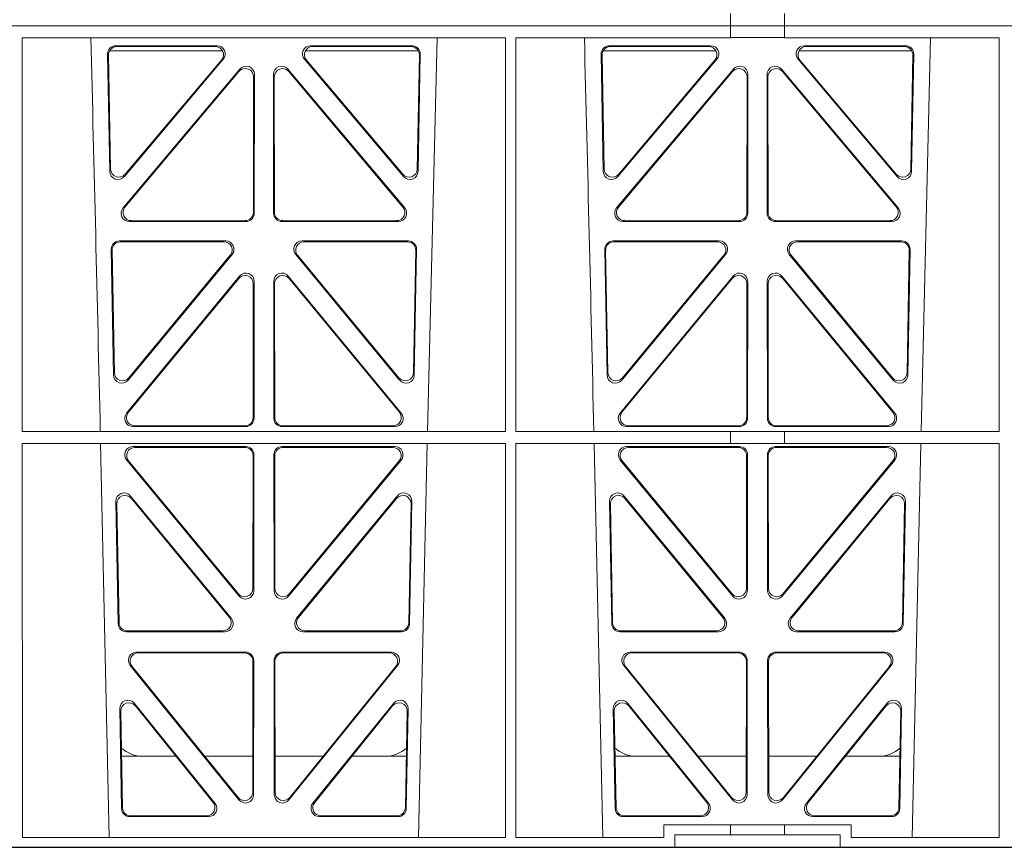
# Model space of a CAD drawing. Units: millimetres. Extents: x 626642 to 654924, y 227714 to 239697.
# Drawn here: x 631732 to 631970, y 231443 to 231643 of the extents above; entities that cross this region are included whole.
import ezdxf

# ---------------------------------------------------------------- set-up
doc = ezdxf.new("R2010")
doc.units = ezdxf.units.MM
doc.header["$LTSCALE"] = 50
doc.layers.add('Hatching', color=8, linetype='Continuous')

# ---------------------------------------------------------------- blocks, each defined once
blk = doc.blocks.new('ewfwe')
at = {"color": 5, "linetype": 'Continuous', "lineweight": 0}
for p, q in [((576942.01, 141870.97), (576942.01, 141873.97)), ((576955.01, 141873.97), (576955.01, 141870.97)), ((576597.25, 141870.97), (576942.03, 141870.97)), ((576942.01, 141870.97), (576774.64, 141870.97)), ((576942.03, 141870.97), (576942.03, 141868.12)), ((576955.01, 141870.97), (576942.03, 141870.97)), ((577246.64, 141870.97), (576955.01, 141870.97)), ((576955.03, 141870.97), (577246.64, 141870.97)), ((576955.03, 141870.97), (576955.03, 141868.12)), ((576770.88, 141772.92), (576770.87, 141868.12)), ((576887.67, 141868.12), (576770.87, 141868.12)), ((576817.94, 141866.18), (576793.48, 141866.18)), ((576817.48, 141865.97), (576793.7, 141865.97)), ((576865.05, 141866.18), (576840.59, 141866.18)), ((576864.83, 141865.97), (576841.05, 141865.97)), ((576868.8, 141772.92), (576871.09, 141868.12)), ((576887.66, 141772.92), (576887.67, 141868.12)), ((576890.14, 141772.92), (576890.12, 141868.12)), ((576942.03, 141868.12), (576890.12, 141868.12)), ((576937.19, 141866.18), (576912.73, 141866.18)), ((576936.73, 141865.97), (576912.95, 141865.97)), ((576942.03, 141868.16), (576955.03, 141868.16)), ((577006.93, 141868.12), (576955.03, 141868.12)), ((576984.3, 141866.18), (576959.84, 141866.18)), ((576984.08, 141865.97), (576960.3, 141865.97)), ((576988.05, 141772.92), (576990.34, 141868.12)), ((577006.91, 141772.92), (577006.93, 141868.12)), ((576791.49, 141864.15), (576792.02, 141835.82)), ((576791.71, 141863.94), (576792.22, 141836.38)), ((576819.22, 141864.97), (576791.97, 141864.97)), ((576866.56, 141864.97), (576839.31, 141864.97)), ((576866.31, 141836.38), (576866.82, 141863.94)), ((576866.51, 141835.82), (576867.04, 141864.15)), ((576910.74, 141864.15), (576911.27, 141835.82)), ((576910.96, 141863.94), (576911.47, 141836.38)), ((576911.22, 141864.97), (576938.47, 141864.97)), ((576958.56, 141864.97), (576985.81, 141864.97)), ((576985.56, 141836.38), (576986.07, 141863.94)), ((576985.76, 141835.82), (576986.29, 141864.15)), ((576795.54, 141834.57), (576819.45, 141862.9)), ((576795.74, 141835.13), (576819, 141862.69)), ((576839.08, 141862.9), (576862.99, 141834.57)), ((576839.53, 141862.69), (576862.79, 141835.13)), ((576914.79, 141834.57), (576938.7, 141862.9)), ((576914.99, 141835.13), (576938.25, 141862.69)), ((576958.33, 141862.9), (576982.24, 141834.57)), ((576958.78, 141862.69), (576982.04, 141835.13)), ((576823.45, 141860.5), (576795.24, 141826.97)), ((576823.24, 141859.92), (576795.69, 141827.18)), ((576826.92, 141825.68), (576826.96, 141859.21)), ((576831.57, 141859.21), (576831.61, 141825.68)), ((576863.29, 141826.97), (576835.08, 141860.5)), ((576862.84, 141827.18), (576835.29, 141859.92)), ((576942.7, 141860.5), (576914.49, 141826.97)), ((576942.49, 141859.92), (576914.94, 141827.18)), ((576946.17, 141825.68), (576946.21, 141859.21)), ((576950.82, 141859.21), (576950.86, 141825.68)), ((576982.54, 141826.97), (576954.33, 141860.5)), ((576982.09, 141827.18), (576954.54, 141859.92)), ((576826.71, 141825.89), (576826.75, 141858.63)), ((576831.78, 141858.63), (576831.82, 141825.89)), ((576945.96, 141825.89), (576946, 141858.63)), ((576951.03, 141858.63), (576951.07, 141825.89)), ((576796.77, 141823.69), (576824.93, 141823.69)), ((576797.22, 141823.9), (576824.72, 141823.9)), ((576833.6, 141823.69), (576861.76, 141823.69)), ((576833.81, 141823.9), (576861.31, 141823.9)), ((576916.02, 141823.69), (576944.18, 141823.69)), ((576916.47, 141823.9), (576943.97, 141823.9)), ((576952.85, 141823.69), (576981.01, 141823.69)), ((576953.06, 141823.9), (576980.56, 141823.9)), ((576794.36, 141819), (576820.05, 141819)), ((576794.57, 141818.79), (576819.61, 141818.79)), ((576838.48, 141819), (576864.17, 141819)), ((576838.92, 141818.79), (576863.96, 141818.79)), ((576913.61, 141819), (576939.3, 141819)), ((576913.82, 141818.79), (576938.86, 141818.79)), ((576957.73, 141819), (576983.42, 141819)), ((576958.17, 141818.79), (576983.21, 141818.79)), ((576792.93, 141786.59), (576792.37, 141816.97)), ((576793.13, 141787.16), (576792.58, 141816.76)), ((576865.95, 141816.76), (576865.4, 141787.16)), ((576866.16, 141816.97), (576865.59, 141786.59)), ((576912.18, 141786.59), (576911.62, 141816.97)), ((576912.38, 141787.16), (576911.83, 141816.76)), ((576985.2, 141816.76), (576984.65, 141787.16)), ((576985.41, 141816.97), (576984.84, 141786.59)), ((576821.58, 141815.74), (576796.46, 141785.36)), ((576821.13, 141815.53), (576796.66, 141785.93)), ((576862.06, 141785.36), (576836.95, 141815.74)), ((576861.87, 141785.93), (576837.4, 141815.53)), ((576940.83, 141815.74), (576915.71, 141785.36)), ((576940.38, 141815.53), (576915.91, 141785.93)), ((576981.31, 141785.36), (576956.2, 141815.74)), ((576981.12, 141785.93), (576956.65, 141815.53)), ((576823.38, 141810.51), (576796.08, 141777.38)), ((576823.17, 141809.92), (576796.53, 141777.59)), ((576826.87, 141776.12), (576826.9, 141809.24)), ((576831.63, 141809.24), (576831.66, 141776.12)), ((576862.44, 141777.38), (576835.15, 141810.51)), ((576862, 141777.59), (576835.36, 141809.92)), ((576942.63, 141810.51), (576915.33, 141777.38)), ((576942.42, 141809.92), (576915.78, 141777.59)), ((576946.12, 141776.12), (576946.15, 141809.24)), ((576950.88, 141809.24), (576950.91, 141776.12)), ((576981.69, 141777.38), (576954.4, 141810.51)), ((576981.25, 141777.59), (576954.61, 141809.92)), ((576826.66, 141776.33), (576826.69, 141808.65)), ((576831.84, 141808.65), (576831.87, 141776.33)), ((576945.91, 141776.33), (576945.94, 141808.65)), ((576951.09, 141808.65), (576951.12, 141776.33)), ((576797.63, 141774.13), (576824.87, 141774.13)), ((576798.07, 141774.34), (576824.66, 141774.34)), ((576833.66, 141774.13), (576860.9, 141774.13)), ((576833.87, 141774.34), (576860.46, 141774.34)), ((576916.88, 141774.13), (576944.12, 141774.13)), ((576917.32, 141774.34), (576943.91, 141774.34)), ((576952.91, 141774.13), (576980.15, 141774.13)), ((576953.12, 141774.34), (576979.71, 141774.34)), ((576887.66, 141772.92), (576770.88, 141772.92)), ((576942.03, 141772.92), (576890.14, 141772.92)), ((576942.03, 141772.92), (576955.03, 141772.92)), ((576942.03, 141772.92), (576942.03, 141770.04)), ((577006.91, 141772.92), (576955.03, 141772.92)), ((576955.03, 141772.92), (576955.03, 141770.04)), ((576887.65, 141770.04), (576770.88, 141770.04)), ((576770.9, 141674.87), (576770.88, 141770.04)), ((576789.79, 141770.04), (576791.9, 141674.87)), ((576824.87, 141769.32), (576797.64, 141769.32)), ((576824.66, 141769.11), (576798.09, 141769.11)), ((576833.66, 141769.32), (576860.89, 141769.32)), ((576833.87, 141769.11), (576860.44, 141769.11)), ((576866.63, 141674.87), (576868.73, 141770.04)), ((576887.64, 141674.87), (576887.65, 141770.04)), ((576890.16, 141674.87), (576890.14, 141770.04)), ((576942.03, 141770.04), (576890.14, 141770.04)), ((576909.04, 141770.04), (576911.15, 141674.87)), ((576916.89, 141769.32), (576944.12, 141769.32)), ((576917.34, 141769.11), (576943.91, 141769.11)), ((576942.03, 141770.08), (576955.03, 141770.08)), ((576980.14, 141769.32), (576952.91, 141769.32)), ((576979.69, 141769.11), (576953.12, 141769.11)), ((577006.91, 141770.04), (576955.03, 141770.04)), ((576985.88, 141674.87), (576987.98, 141770.04)), ((577006.9, 141674.87), (577006.91, 141770.04)), ((576796.11, 141766.05), (576823.29, 141733.19)), ((576826.61, 141735.03), (576826.65, 141767.11)), ((576826.82, 141734.45), (576826.86, 141767.32)), ((576831.71, 141734.45), (576831.67, 141767.32)), ((576831.92, 141735.03), (576831.88, 141767.11)), ((576862.42, 141766.05), (576835.24, 141733.19)), ((576942.54, 141733.19), (576915.36, 141766.05)), ((576945.9, 141767.11), (576945.86, 141735.03)), ((576946.11, 141767.32), (576946.07, 141734.45)), ((576950.92, 141767.32), (576950.96, 141734.45)), ((576951.13, 141767.11), (576951.17, 141735.03)), ((576954.49, 141733.19), (576981.67, 141766.05)), ((576796.56, 141765.84), (576823.08, 141733.77)), ((576861.97, 141765.84), (576835.45, 141733.77)), ((576942.33, 141733.77), (576915.81, 141765.84)), ((576954.7, 141733.77), (576981.22, 141765.84)), ((576797.03, 141757.35), (576821.37, 141727.81)), ((576797.25, 141756.75), (576820.92, 141728.02)), ((576837.16, 141727.81), (576861.5, 141757.35)), ((576837.61, 141728.02), (576861.28, 141756.75)), ((576916.28, 141757.35), (576940.62, 141727.81)), ((576916.5, 141756.75), (576940.17, 141728.02)), ((576956.41, 141727.81), (576980.75, 141757.35)), ((576956.86, 141728.02), (576980.53, 141756.75)), ((576794.05, 141726.51), (576793.5, 141756.05)), ((576794.26, 141726.72), (576793.72, 141755.45)), ((576864.81, 141755.45), (576864.27, 141726.72)), ((576865.03, 141756.05), (576864.48, 141726.51)), ((576913.3, 141726.51), (576912.75, 141756.05)), ((576913.51, 141726.72), (576912.97, 141755.45)), ((576984.06, 141755.45), (576983.52, 141726.72)), ((576984.28, 141756.05), (576983.73, 141726.51)), ((576819.82, 141724.56), (576796.05, 141724.56)), ((576819.38, 141724.77), (576796.25, 141724.77)), ((576862.48, 141724.56), (576838.71, 141724.56)), ((576862.28, 141724.77), (576839.15, 141724.77)), ((576939.07, 141724.56), (576915.3, 141724.56)), ((576938.63, 141724.77), (576915.5, 141724.77)), ((576981.73, 141724.56), (576957.96, 141724.56)), ((576981.53, 141724.77), (576958.4, 141724.77)), ((576798.5, 141719.64), (576824.81, 141719.64)), ((576798.94, 141719.43), (576824.6, 141719.43)), ((576833.72, 141719.64), (576860.03, 141719.64)), ((576833.93, 141719.43), (576859.59, 141719.43)), ((576917.75, 141719.64), (576944.06, 141719.64)), ((576918.19, 141719.43), (576943.85, 141719.43)), ((576952.97, 141719.64), (576979.28, 141719.64)), ((576953.18, 141719.43), (576978.84, 141719.43)), ((576823.22, 141683.94), (576796.96, 141716.39)), ((576823.01, 141684.54), (576797.4, 141716.18)), ((576826.59, 141717.43), (576826.55, 141685.78)), ((576826.8, 141717.64), (576826.76, 141685.19)), ((576831.77, 141685.19), (576831.73, 141717.64)), ((576831.98, 141685.78), (576831.94, 141717.43)), ((576861.57, 141716.39), (576835.31, 141683.94)), ((576861.13, 141716.18), (576835.52, 141684.54)), ((576942.47, 141683.94), (576916.21, 141716.39)), ((576942.26, 141684.54), (576916.65, 141716.18)), ((576945.84, 141717.43), (576945.8, 141685.78)), ((576946.05, 141717.64), (576946.01, 141685.19)), ((576951.02, 141685.19), (576950.98, 141717.64)), ((576951.23, 141685.78), (576951.19, 141717.43)), ((576980.82, 141716.39), (576954.56, 141683.94)), ((576980.38, 141716.18), (576954.77, 141684.54)), ((576817.44, 141683.12), (576797.97, 141707.26)), ((576817, 141683.33), (576798.2, 141706.65)), ((576860.55, 141707.26), (576841.09, 141683.12)), ((576860.33, 141706.65), (576841.53, 141683.33)), ((576936.69, 141683.12), (576917.22, 141707.26)), ((576936.25, 141683.33), (576917.45, 141706.65)), ((576979.8, 141707.26), (576960.34, 141683.12)), ((576979.58, 141706.65), (576960.78, 141683.33)), ((576794.43, 141705.97), (576794.88, 141681.84)), ((576794.66, 141705.36), (576795.09, 141682.05)), ((576863.44, 141682.05), (576863.87, 141705.36)), ((576863.65, 141681.84), (576864.1, 141705.97)), ((576913.68, 141705.97), (576914.13, 141681.84)), ((576913.91, 141705.36), (576914.34, 141682.05)), ((576982.69, 141682.05), (576983.12, 141705.36)), ((576982.9, 141681.84), (576983.35, 141705.97)), ((576808.02, 141694.47), (576794.86, 141694.47)), ((576826.56, 141694.47), (576814.96, 141694.47)), ((576831.97, 141694.47), (576843.56, 141694.47)), ((576850.51, 141694.47), (576863.67, 141694.47)), ((576914.11, 141694.47), (576927.27, 141694.47)), ((576934.21, 141694.47), (576945.81, 141694.47)), ((576962.81, 141694.47), (576951.22, 141694.47)), ((576982.92, 141694.47), (576969.76, 141694.47)), ((576796.88, 141679.88), (576815.88, 141679.88)), ((576797.08, 141680.09), (576815.44, 141680.09)), ((576842.65, 141679.88), (576861.65, 141679.88)), ((576843.09, 141680.09), (576861.45, 141680.09)), ((576916.13, 141679.88), (576935.13, 141679.88)), ((576916.33, 141680.09), (576934.69, 141680.09)), ((576961.9, 141679.88), (576980.9, 141679.88)), ((576962.34, 141680.09), (576980.7, 141680.09)), ((576925.86, 141677.87), (576925.86, 141674.87)), ((576942.03, 141677.87), (576925.86, 141677.87)), ((576942.03, 141677.87), (576955.03, 141677.87)), ((576942.03, 141677.87), (576942.03, 141675.47)), ((576971.17, 141677.87), (576955.03, 141677.87)), ((576955.03, 141677.87), (576955.03, 141675.47)), ((576971.17, 141674.87), (576971.17, 141677.87)), ((576770.9, 141674.87), (576887.64, 141674.87)), ((576890.16, 141674.87), (576925.86, 141674.87)), ((576928.51, 141675.47), (576942.03, 141675.47)), ((576928.51, 141675.47), (576928.51, 141672.47)), ((576955.03, 141675.47), (576942.03, 141675.47)), ((576955.03, 141675.47), (576968.51, 141675.47)), ((576968.51, 141675.47), (576968.51, 141672.47)), ((576971.17, 141674.87), (577006.9, 141674.87)), ((576928.51, 141672.47), (576610.76, 141672.47)), ((576928.51, 141672.47), (576968.51, 141672.47)), ((576968.51, 141672.47), (577246.64, 141672.47))]:
    blk.add_line(p, q, dxfattribs=at)
for centre, radius, start, end in [((534292.02, 140799.81), 42508.85, 1.311736, 1.440087), ((534411.27, 140799.81), 42508.85, 1.311736, 1.440087), ((576800.09, 141702.47), 8, 228.3992, 270.0315), ((576858.44, 141702.47), 8, 269.9726, 311.9564), ((576919.34, 141702.47), 8, 228.3992, 270.0315), ((576977.69, 141702.47), 8, 269.9726, 311.9564)]:
    blk.add_arc(centre, radius, start, end, dxfattribs=at)
for centre, major_axis, ratio, start_param, end_param in [((576793.5, 141864.17), (1.34, -1.5), 0.991088, 2.416688, 3.997209), ((576793.71, 141863.96), (1.34, -1.5), 0.991088, 2.416688, 3.997209), ((576817.45, 141863.96), (-1.81, -0.96), 0.977891, 1.958901, 4.213771), ((576817.9, 141864.17), (-1.81, -0.96), 0.977891, 1.958901, 4.213771), ((576840.63, 141864.17), (1.81, -0.96), 0.977891, 2.069414, 4.324284), ((576841.08, 141863.96), (1.81, -0.96), 0.977891, 2.069414, 4.324284), ((576864.82, 141863.96), (-1.34, -1.5), 0.991088, 2.285977, 3.866497), ((576865.03, 141864.17), (-1.34, -1.5), 0.991088, 2.285977, 3.866497), ((576912.75, 141864.17), (1.34, -1.5), 0.991088, 2.416688, 3.997209), ((576912.96, 141863.96), (1.34, -1.5), 0.991088, 2.416688, 3.997209), ((576936.7, 141863.96), (-1.81, -0.96), 0.977891, 1.958901, 4.213771), ((576937.15, 141864.17), (-1.81, -0.96), 0.977891, 1.958901, 4.213771), ((576959.88, 141864.17), (1.81, -0.96), 0.977891, 2.069414, 4.324284), ((576960.33, 141863.96), (1.81, -0.96), 0.977891, 2.069414, 4.324284), ((576984.07, 141863.96), (-1.34, -1.5), 0.991088, 2.285977, 3.866497), ((576984.28, 141864.17), (-1.34, -1.5), 0.991088, 2.285977, 3.866497), ((576824.95, 141859.17), (-0.68, -1.96), 0.965926, 1.914652, 4.335394), ((576833.58, 141859.17), (0.68, -1.96), 0.965926, 1.947791, 4.368533), ((576944.2, 141859.17), (-0.68, -1.96), 0.965926, 1.914652, 4.335394), ((576952.83, 141859.17), (0.68, -1.96), 0.965926, 1.947791, 4.368533), ((576824.74, 141858.59), (-0.68, -1.96), 0.965926, 1.914652, 4.335394), ((576833.79, 141858.59), (0.68, -1.96), 0.965926, 1.947791, 4.368533), ((576943.99, 141858.59), (-0.68, -1.96), 0.965926, 1.914652, 4.335394), ((576953.04, 141858.59), (0.68, -1.96), 0.965926, 1.947791, 4.368533), ((576794.03, 141835.89), (0.73, 1.92), 0.973309, 1.959804, 4.363622), ((576794.23, 141836.46), (0.73, 1.92), 0.973309, 1.959804, 4.363622), ((576864.3, 141836.46), (-0.73, 1.92), 0.973309, 1.919564, 4.323381), ((576864.5, 141835.89), (-0.73, 1.92), 0.973309, 1.919564, 4.323381), ((576913.28, 141835.89), (0.73, 1.92), 0.973309, 1.959804, 4.363622), ((576913.48, 141836.46), (0.73, 1.92), 0.973309, 1.959804, 4.363622), ((576983.55, 141836.46), (-0.73, 1.92), 0.973309, 1.919564, 4.323381), ((576983.75, 141835.89), (-0.73, 1.92), 0.973309, 1.919564, 4.323381), ((576796.79, 141825.7), (1.9, 0.75), 0.980119, 2.075566, 4.330436), ((576797.25, 141825.91), (1.9, 0.75), 0.980119, 2.075566, 4.330436), ((576824.71, 141825.91), (-1.54, 1.29), 0.99347, 2.272238, 3.835439), ((576824.92, 141825.7), (-1.54, 1.29), 0.99347, 2.272238, 3.835439), ((576833.61, 141825.7), (1.54, 1.29), 0.99347, 2.447747, 4.010947), ((576833.82, 141825.91), (1.54, 1.29), 0.99347, 2.447747, 4.010947), ((576861.28, 141825.91), (-1.9, 0.75), 0.980119, 1.952749, 4.20762), ((576861.73, 141825.7), (-1.9, 0.75), 0.980119, 1.952749, 4.20762), ((576916.04, 141825.7), (1.9, 0.75), 0.980119, 2.075566, 4.330436), ((576916.5, 141825.91), (1.9, 0.75), 0.980119, 2.075566, 4.330436), ((576943.96, 141825.91), (-1.54, 1.29), 0.99347, 2.272238, 3.835439), ((576944.17, 141825.7), (-1.54, 1.29), 0.99347, 2.272238, 3.835439), ((576952.86, 141825.7), (1.54, 1.29), 0.99347, 2.447747, 4.010947), ((576953.07, 141825.91), (1.54, 1.29), 0.99347, 2.447747, 4.010947), ((576980.53, 141825.91), (-1.9, 0.75), 0.980119, 1.952749, 4.20762), ((576980.98, 141825.7), (-1.9, 0.75), 0.980119, 1.952749, 4.20762), ((576794.38, 141816.99), (1.34, -1.5), 0.991088, 2.416688, 3.997209), ((576794.59, 141816.78), (1.34, -1.5), 0.991088, 2.416688, 3.997209), ((576819.57, 141816.78), (-1.8, -0.97), 0.978332, 1.963556, 4.208345), ((576820.01, 141816.99), (-1.8, -0.97), 0.978332, 1.963556, 4.208345), ((576838.52, 141816.99), (1.8, -0.97), 0.978332, 2.074841, 4.319629), ((576838.96, 141816.78), (1.8, -0.97), 0.978332, 2.074841, 4.319629), ((576863.94, 141816.78), (-1.34, -1.5), 0.991088, 2.285977, 3.866497), ((576864.15, 141816.99), (-1.34, -1.5), 0.991088, 2.285977, 3.866497), ((576913.63, 141816.99), (1.34, -1.5), 0.991088, 2.416688, 3.997209), ((576913.84, 141816.78), (1.34, -1.5), 0.991088, 2.416688, 3.997209), ((576938.82, 141816.78), (-1.8, -0.97), 0.978332, 1.963556, 4.208345), ((576939.26, 141816.99), (-1.8, -0.97), 0.978332, 1.963556, 4.208345), ((576957.77, 141816.99), (1.8, -0.97), 0.978332, 2.074841, 4.319629), ((576958.21, 141816.78), (1.8, -0.97), 0.978332, 2.074841, 4.319629), ((576983.19, 141816.78), (-1.34, -1.5), 0.991088, 2.285977, 3.866497), ((576983.4, 141816.99), (-1.34, -1.5), 0.991088, 2.285977, 3.866497), ((576824.9, 141809.19), (-0.67, -1.96), 0.965028, 1.910099, 4.340811), ((576833.63, 141809.19), (0.67, -1.96), 0.965028, 1.942374, 4.373086), ((576944.15, 141809.19), (-0.67, -1.96), 0.965028, 1.910099, 4.340811), ((576952.88, 141809.19), (0.67, -1.96), 0.965028, 1.942374, 4.373086), ((576824.69, 141808.61), (-0.67, -1.96), 0.965028, 1.910099, 4.340811), ((576833.84, 141808.61), (0.67, -1.96), 0.965028, 1.942374, 4.373086), ((576943.94, 141808.61), (-0.67, -1.96), 0.965028, 1.910099, 4.340811), ((576953.09, 141808.61), (0.67, -1.96), 0.965028, 1.942374, 4.373086), ((576794.94, 141786.67), (0.72, 1.93), 0.97256, 1.954239, 4.368041), ((576795.14, 141787.24), (0.72, 1.93), 0.97256, 1.954239, 4.368041), ((576863.39, 141787.24), (-0.72, 1.93), 0.97256, 1.915144, 4.328947), ((576863.59, 141786.67), (-0.72, 1.93), 0.97256, 1.915144, 4.328947), ((576914.19, 141786.67), (0.72, 1.93), 0.97256, 1.954239, 4.368041), ((576914.39, 141787.24), (0.72, 1.93), 0.97256, 1.954239, 4.368041), ((576982.64, 141787.24), (-0.72, 1.93), 0.97256, 1.915144, 4.328947), ((576982.84, 141786.67), (-0.72, 1.93), 0.97256, 1.915144, 4.328947), ((576797.66, 141776.13), (1.89, 0.76), 0.98056, 2.08118, 4.325969), ((576798.1, 141776.34), (1.89, 0.76), 0.98056, 2.08118, 4.325969), ((576824.65, 141776.34), (-1.54, 1.29), 0.99347, 2.272238, 3.835439), ((576824.86, 141776.13), (-1.54, 1.29), 0.99347, 2.272238, 3.835439), ((576833.67, 141776.13), (1.54, 1.29), 0.99347, 2.447747, 4.010947), ((576833.88, 141776.34), (1.54, 1.29), 0.99347, 2.447747, 4.010947), ((576860.43, 141776.34), (-1.89, 0.76), 0.98056, 1.957217, 4.202006), ((576860.87, 141776.13), (-1.89, 0.76), 0.98056, 1.957217, 4.202006), ((576916.91, 141776.13), (1.89, 0.76), 0.98056, 2.08118, 4.325969), ((576917.35, 141776.34), (1.89, 0.76), 0.98056, 2.08118, 4.325969), ((576943.9, 141776.34), (-1.54, 1.29), 0.99347, 2.272238, 3.835439), ((576944.11, 141776.13), (-1.54, 1.29), 0.99347, 2.272238, 3.835439), ((576952.92, 141776.13), (1.54, 1.29), 0.99347, 2.447747, 4.010947), ((576953.13, 141776.34), (1.54, 1.29), 0.99347, 2.447747, 4.010947), ((576979.68, 141776.34), (-1.89, 0.76), 0.98056, 1.957217, 4.202006), ((576980.12, 141776.13), (-1.89, 0.76), 0.98056, 1.957217, 4.202006), ((576797.68, 141767.31), (1.8, -0.97), 0.978332, 2.074841, 4.319629), ((576798.12, 141767.1), (1.8, -0.97), 0.978332, 2.074841, 4.319629), ((576824.64, 141767.1), (-1.33, -1.52), 0.991222, 2.294782, 3.857982), ((576824.85, 141767.31), (-1.33, -1.52), 0.991222, 2.294782, 3.857982), ((576833.68, 141767.31), (1.33, -1.52), 0.991222, 2.425203, 3.988403), ((576833.89, 141767.1), (1.33, -1.52), 0.991222, 2.425203, 3.988403), ((576860.41, 141767.1), (-1.8, -0.97), 0.978332, 1.963556, 4.208345), ((576860.85, 141767.31), (-1.8, -0.97), 0.978332, 1.963556, 4.208345), ((576916.93, 141767.31), (1.8, -0.97), 0.978332, 2.074841, 4.319629), ((576917.37, 141767.1), (1.8, -0.97), 0.978332, 2.074841, 4.319629), ((576943.89, 141767.1), (-1.33, -1.52), 0.991222, 2.294782, 3.857982), ((576944.1, 141767.31), (-1.33, -1.52), 0.991222, 2.294782, 3.857982), ((576952.93, 141767.31), (1.33, -1.52), 0.991222, 2.425203, 3.988403), ((576953.14, 141767.1), (1.33, -1.52), 0.991222, 2.425203, 3.988403), ((576979.66, 141767.1), (-1.8, -0.97), 0.978332, 1.963556, 4.208345), ((576980.1, 141767.31), (-1.8, -0.97), 0.978332, 1.963556, 4.208345), ((576795.51, 141756.04), (0.69, -1.96), 0.963437, 1.933985, 4.381581), ((576795.73, 141755.44), (0.69, -1.96), 0.963437, 1.933985, 4.381581), ((576862.8, 141755.44), (-0.69, -1.96), 0.963437, 1.901604, 4.3492), ((576863.02, 141756.04), (-0.69, -1.96), 0.963437, 1.901604, 4.3492), ((576914.76, 141756.04), (0.69, -1.96), 0.963437, 1.933985, 4.381581), ((576914.98, 141755.44), (0.69, -1.96), 0.963437, 1.933985, 4.381581), ((576982.05, 141755.44), (-0.69, -1.96), 0.963437, 1.901604, 4.3492), ((576982.27, 141756.04), (-0.69, -1.96), 0.963437, 1.901604, 4.3492), ((576824.6, 141735.08), (-0.73, 1.92), 0.971195, 1.906704, 4.337416), ((576833.93, 141735.08), (0.73, 1.92), 0.971195, 1.945769, 4.376481), ((576943.85, 141735.08), (-0.73, 1.92), 0.971195, 1.906704, 4.337416), ((576953.18, 141735.08), (0.73, 1.92), 0.971195, 1.945769, 4.376481), ((576824.81, 141734.49), (-0.73, 1.92), 0.971195, 1.906704, 4.337416), ((576833.72, 141734.49), (0.73, 1.92), 0.971195, 1.945769, 4.376481), ((576944.06, 141734.49), (-0.73, 1.92), 0.971195, 1.906704, 4.337416), ((576952.97, 141734.49), (0.73, 1.92), 0.971195, 1.945769, 4.376481), ((576819.35, 141726.77), (-1.89, 0.76), 0.98056, 1.957217, 4.202006), ((576839.18, 141726.77), (1.89, 0.76), 0.98056, 2.08118, 4.325969), ((576938.6, 141726.77), (-1.89, 0.76), 0.98056, 1.957217, 4.202006), ((576958.43, 141726.77), (1.89, 0.76), 0.98056, 2.08118, 4.325969), ((576796.06, 141726.56), (1.53, 1.31), 0.9936, 2.456648, 4.002526), ((576796.27, 141726.77), (1.53, 1.31), 0.9936, 2.456648, 4.002526), ((576819.79, 141726.56), (-1.89, 0.76), 0.98056, 1.957217, 4.202006), ((576838.74, 141726.56), (1.89, 0.76), 0.98056, 2.08118, 4.325969), ((576862.26, 141726.77), (-1.53, 1.31), 0.9936, 2.280659, 3.826537), ((576862.47, 141726.56), (-1.53, 1.31), 0.9936, 2.280659, 3.826537), ((576915.31, 141726.56), (1.53, 1.31), 0.9936, 2.456648, 4.002526), ((576915.52, 141726.77), (1.53, 1.31), 0.9936, 2.456648, 4.002526), ((576939.04, 141726.56), (-1.89, 0.76), 0.98056, 1.957217, 4.202006), ((576957.99, 141726.56), (1.89, 0.76), 0.98056, 2.08118, 4.325969), ((576981.51, 141726.77), (-1.53, 1.31), 0.9936, 2.280659, 3.826537), ((576981.72, 141726.56), (-1.53, 1.31), 0.9936, 2.280659, 3.826537), ((576798.54, 141717.63), (1.79, -0.98), 0.978764, 2.080356, 4.314885), ((576798.98, 141717.42), (1.79, -0.98), 0.978764, 2.080356, 4.314885), ((576824.58, 141717.42), (-1.33, -1.52), 0.991222, 2.294782, 3.857982), ((576824.79, 141717.63), (-1.33, -1.52), 0.991222, 2.294782, 3.857982), ((576833.74, 141717.63), (1.33, -1.52), 0.991222, 2.425203, 3.988403), ((576833.95, 141717.42), (1.33, -1.52), 0.991222, 2.425203, 3.988403), ((576859.55, 141717.42), (-1.79, -0.98), 0.978764, 1.968301, 4.202829), ((576859.99, 141717.63), (-1.79, -0.98), 0.978764, 1.968301, 4.202829), ((576917.79, 141717.63), (1.79, -0.98), 0.978764, 2.080356, 4.314885), ((576918.23, 141717.42), (1.79, -0.98), 0.978764, 2.080356, 4.314885), ((576943.83, 141717.42), (-1.33, -1.52), 0.991222, 2.294782, 3.857982), ((576944.04, 141717.63), (-1.33, -1.52), 0.991222, 2.294782, 3.857982), ((576952.99, 141717.63), (1.33, -1.52), 0.991222, 2.425203, 3.988403), ((576953.2, 141717.42), (1.33, -1.52), 0.991222, 2.425203, 3.988403), ((576978.8, 141717.42), (-1.79, -0.98), 0.978764, 1.968301, 4.202829), ((576979.24, 141717.63), (-1.79, -0.98), 0.978764, 1.968301, 4.202829), ((576796.44, 141705.96), (0.68, -1.96), 0.962414, 1.928491, 4.386204), ((576796.66, 141705.35), (0.68, -1.96), 0.962414, 1.928491, 4.386204), ((576861.87, 141705.35), (-0.68, -1.96), 0.962414, 1.896981, 4.354694), ((576862.09, 141705.96), (-0.68, -1.96), 0.962414, 1.896981, 4.354694), ((576915.69, 141705.96), (0.68, -1.96), 0.962414, 1.928491, 4.386204), ((576915.91, 141705.35), (0.68, -1.96), 0.962414, 1.928491, 4.386204), ((576981.12, 141705.35), (-0.68, -1.96), 0.962414, 1.896981, 4.354694), ((576981.34, 141705.96), (-0.68, -1.96), 0.962414, 1.896981, 4.354694), ((576824.55, 141685.83), (-0.72, 1.93), 0.97034, 1.90221, 4.343056), ((576824.75, 141685.23), (-0.72, 1.93), 0.97034, 1.90221, 4.343056), ((576833.78, 141685.23), (0.72, 1.93), 0.97034, 1.94013, 4.380975), ((576833.98, 141685.83), (0.72, 1.93), 0.97034, 1.94013, 4.380975), ((576943.8, 141685.83), (-0.72, 1.93), 0.97034, 1.90221, 4.343056), ((576944, 141685.23), (-0.72, 1.93), 0.97034, 1.90221, 4.343056), ((576953.03, 141685.23), (0.72, 1.93), 0.97034, 1.94013, 4.380975), ((576953.23, 141685.83), (0.72, 1.93), 0.97034, 1.94013, 4.380975), ((576815.42, 141682.1), (-1.89, 0.76), 0.980994, 1.961768, 4.196296), ((576815.86, 141681.89), (-1.89, 0.76), 0.980994, 1.961768, 4.196296), ((576842.67, 141681.89), (1.89, 0.76), 0.980994, 2.086889, 4.321417), ((576843.11, 141682.1), (1.89, 0.76), 0.980994, 2.086889, 4.321417), ((576934.67, 141682.1), (-1.89, 0.76), 0.980994, 1.961768, 4.196296), ((576935.11, 141681.89), (-1.89, 0.76), 0.980994, 1.961768, 4.196296), ((576961.92, 141681.89), (1.89, 0.76), 0.980994, 2.086889, 4.321417), ((576962.36, 141682.1), (1.89, 0.76), 0.980994, 2.086889, 4.321417), ((576796.89, 141681.89), (1.53, 1.31), 0.9936, 2.456648, 4.002526), ((576797.1, 141682.1), (1.53, 1.31), 0.9936, 2.456648, 4.002526), ((576861.43, 141682.1), (-1.53, 1.31), 0.9936, 2.280659, 3.826537), ((576861.64, 141681.89), (-1.53, 1.31), 0.9936, 2.280659, 3.826537), ((576916.14, 141681.89), (1.53, 1.31), 0.9936, 2.456648, 4.002526), ((576916.35, 141682.1), (1.53, 1.31), 0.9936, 2.456648, 4.002526), ((576980.68, 141682.1), (-1.53, 1.31), 0.9936, 2.280659, 3.826537), ((576980.89, 141681.89), (-1.53, 1.31), 0.9936, 2.280659, 3.826537)]:
    blk.add_ellipse(centre, major_axis=major_axis, ratio=ratio, start_param=start_param, end_param=end_param, dxfattribs=at)

msp = doc.modelspace()

# ---------------------------------------------------------------- hatches: boundary and pattern name
at = {"layer": 'Hatching'}
h = msp.add_hatch(dxfattribs=at)
h.set_pattern_fill('AR-SAND', color=256)
h.set_pattern_definition([(37.5, (0, -560.318), (-1.6000313, 48.9413237), [0, -38.608, 0, -43.18, 0, -41.275]), (7.5, (0, -560.32), (44.9523283, 71.68251), [0, -20.828, 0, -34.798, 0, -13.335]), (327.5, (-31.24, -560.32), (79.099237, 0.1437185), [0, -12.7, 0, -45.72, 0, -59.69]), (317.5, (-31.24, -560.32), (76.355645, 22.292932), [0, -6.35, 0, -29.972, 0, -34.29])])
edge = h.paths.add_edge_path(flags=16)
edge.add_line((630231.67, 231043.16), (636231.65, 231043.16))
edge.add_line((636231.65, 231043.16), (636231.65, 231843.16))
edge.add_line((636231.65, 231843.16), (630231.65, 231843.16))
edge.add_line((630231.65, 231843.16), (630231.65, 231043.16))
h.paths.add_polyline_path([(633117.26, 231878.77), (633181.65, 231943.16), (630131.65, 231943.16), (630131.65, 231239.75), (630231.67, 231239.75), (630231.67, 231052.8), (630131.65, 231052.8), (630131.65, 230943.16), (636331.65, 230943.16), (636331.65, 231054.99), (636224.9, 231054.99), (636224.9, 231239.89), (636331.65, 231239.89), (636331.65, 231943.16), (634284.48, 231943.16), (634380.09, 231843.16), (633085.79, 231843.16)])

# ---------------------------------------------------------------- linework, layer by layer
msp.add_lwpolyline([(630231.65, 231443.16), (636231.65, 231443.16)])

# ---------------------------------------------------------------- block references
at = {"color": 5}
msp.add_blockref('ewfwe', (54962.01, 89770.69), dxfattribs=at)

doc.saveas('drawing.dxf')
